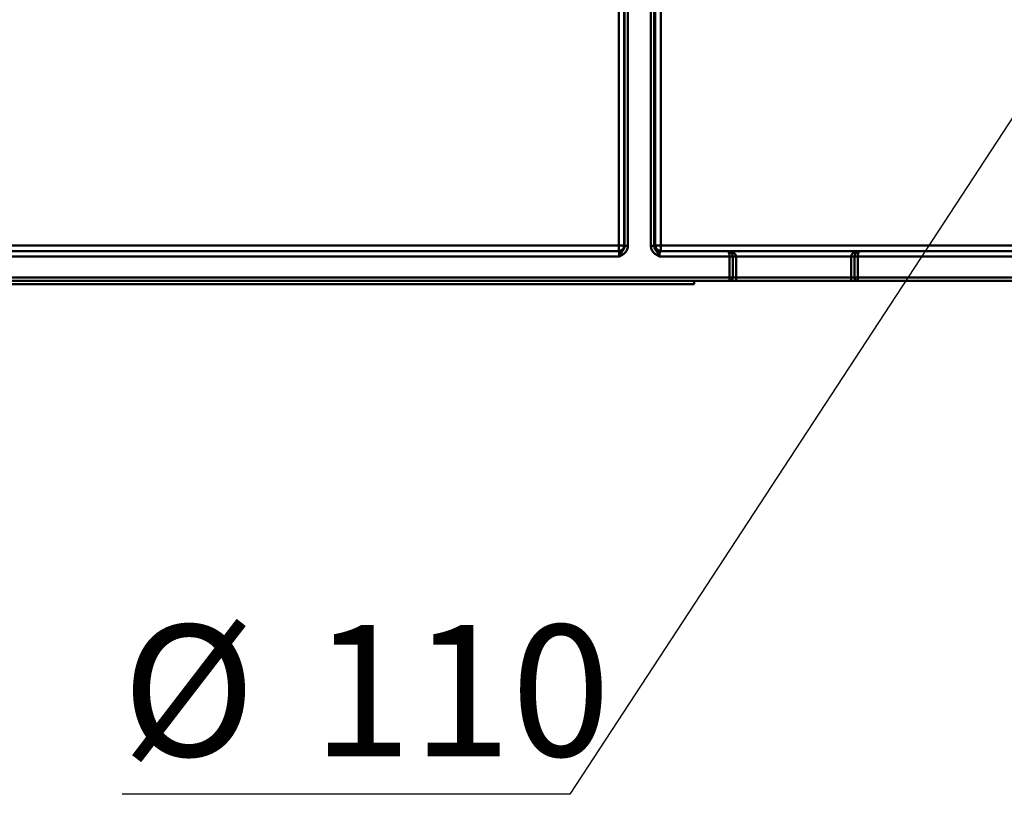
# Model space of a CAD drawing. Units: millimetres. Extents: x 8 to 418, y -29 to 291.
# Drawn here: x 79 to 104, y 171 to 191 of the extents above; entities that cross this region are included whole.
import ezdxf

# ---------------------------------------------------------------- set-up
doc = ezdxf.new("R2010")
doc.units = ezdxf.units.MM
doc.layers.add('FORMAT', color=7, linetype='Continuous')
doc.styles.add('SLDTEXTSTYLE1', font='TXT', dxfattribs={"width": 0.7})
doc.dimstyles.new('SLDDIMSTYLE2', dxfattribs={"dimtxt": 3.393075, "dimasz": 5, "dimexe": 0, "dimexo": 0.0625, "dimgap": 0.848269, "dimtad": 0, "dimtih": 1, "dimtoh": 1, "dimdec": 4, "dimlfac": 3.5, "dimrnd": 1e-09, "dimzin": 12, "dimdsep": 46, "dimtxsty": 'SLDTEXTSTYLE1', "dimsah": 1, "dimcen": 0, "dimadec": 0, "dimazin": 3, "dimtfac": 1, "dimtdec": 4, "dimtmove": 0, "dimatfit": 3, "dimfxl": 0, "dimfrac": 2, "dimtolj": 1, "dimtzin": 12, "dimarcsym": 0})

# ---------------------------------------------------------------- blocks, each defined once
blk = doc.blocks.new('_D_2')
at = {"layer": 'FORMAT'}
for p, q in [((125.297, 219.899), (130.773, 228.266)), ((125.297, 219.899), (108.225, 193.818)), ((108.225, 193.818), (93.118, 170.738)), ((93.118, 170.738), (81.544, 170.738))]:
    blk.add_line(p, q, dxfattribs=at)
for points in [[(125.297, 219.899), (128.403, 223.842), (127.667, 224.324)], [(108.225, 193.818), (105.119, 189.876), (105.855, 189.394)]]:
    blk.add_solid(points, dxfattribs=at)
at = {"layer": 'FORMAT', "char_height": 3.3931, "attachment_point": 1, "style": 'SLDTEXTSTYLE1'}
for s, insert in [('%%c', (81.544, 175.112)), ('110', (86.464, 175.112))]:
    blk.add_mtext(s, dxfattribs=dict(at, insert=insert))

msp = doc.modelspace()

# ---------------------------------------------------------------- linework, layer by layer
at = {"color": 7, "linetype": 'Continuous', "lineweight": 50}
for p, q in [((94.384042, 184.916826), (94.390521, 227.447329)), ((94.533372, 227.444835), (94.526894, 184.914333)), ((95.326955, 184.914333), (95.320875, 224.82841)), ((95.463742, 224.73174), (95.469806, 184.916826)), ((94.535752, 184.908146), (94.535752, 202.926708)), ((94.621463, 202.926708), (94.621463, 184.908146)), ((95.214181, 184.908146), (95.214181, 202.926708)), ((95.299892, 202.926708), (95.299892, 184.908146)), ((67.737318, 184.916826), (94.384042, 184.916826)), ((94.384042, 184.771476), (94.384042, 184.916826)), ((94.526894, 184.914333), (94.535236, 184.914333)), ((94.535752, 184.908146), (94.621463, 184.908146)), ((95.214181, 184.908146), (95.299892, 184.908146)), ((95.300408, 184.914333), (95.326955, 184.914333)), ((95.469806, 184.916826), (138.051976, 184.916826)), ((95.469806, 184.916826), (95.469806, 184.771476)), ((94.394877, 184.628619), (67.726482, 184.628619)), ((67.728976, 184.771476), (94.392384, 184.771476)), ((97.246605, 184.628619), (95.440767, 184.628619)), ((95.44326, 184.771476), (97.189463, 184.771476)), ((97.189463, 184.771476), (100.618034, 184.771476)), ((97.246605, 184.085762), (97.246605, 184.628619)), ((97.33232, 184.628619), (97.246605, 184.628619)), ((97.33232, 184.628619), (97.33232, 184.085762)), ((97.418034, 184.628619), (97.33232, 184.628619)), ((97.418034, 184.628619), (97.418034, 184.085762)), ((100.389463, 184.628619), (97.418034, 184.628619)), ((100.389463, 184.085762), (100.389463, 184.628619)), ((100.475177, 184.628619), (100.389463, 184.628619)), ((100.475177, 184.085762), (100.475177, 184.628619)), ((100.560891, 184.628619), (100.475177, 184.628619)), ((100.560891, 184.628619), (100.560891, 184.085762)), ((132.960891, 184.628619), (100.560891, 184.628619)), ((100.618034, 184.771476), (132.903748, 184.771476)), ((64.846605, 184.085762), (97.246605, 184.085762)), ((97.33232, 184.085762), (97.246605, 184.085762)), ((97.246605, 184.000048), (97.246605, 184.085762)), ((97.418034, 184.085762), (97.33232, 184.085762)), ((97.418034, 184.000048), (97.418034, 184.085762)), ((97.418034, 184.085762), (100.389463, 184.085762)), ((100.389463, 184.000048), (100.389463, 184.085762)), ((100.475177, 184.085762), (100.389463, 184.085762)), ((100.560891, 184.085762), (100.475177, 184.085762)), ((100.560891, 184.000048), (100.560891, 184.085762)), ((100.560891, 184.085762), (132.960891, 184.085762)), ((96.33232, 183.914333), (61.189463, 183.914333)), ((97.246605, 184.000048), (64.846605, 184.000048)), ((93.158822, 183.914333), (93.158822, 183.903619)), ((93.695292, 183.903619), (93.695292, 183.914333)), ((94.648674, 183.903619), (94.648674, 183.914333)), ((96.33232, 183.914333), (96.33232, 184.000048)), ((97.246605, 184.000048), (97.418034, 184.000048)), ((100.389463, 184.000048), (97.418034, 184.000048)), ((100.389463, 184.000048), (100.560891, 184.000048)), ((132.960891, 184.000048), (100.560891, 184.000048))]:
    msp.add_line(p, q, dxfattribs=at)
for centre, radius, start, end in [((94.419009, 182.826619), 2.0905, 87.041817, 90.9584114), ((94.384039, 184.914331), 0.142854, 270.0010909, 0.0010908), ((94.392381, 184.914331), 0.142854, 270.0010909, 0.0010908), ((95.443263, 184.914331), 0.142854, 179.9989092, 269.9989091), ((95.434839, 182.826619), 2.0905, 89.0415886, 92.958183), ((95.469809, 184.914331), 0.142854, 179.9989092, 269.9989091), ((97.189463, 184.628619), 0.142857, 0, 90), ((100.618034, 184.628619), 0.142857, 90, 180), ((97.246605, 184.085762), 0.085714, 270, 0), ((100.560891, 184.085762), 0.085714, 180, 270)]:
    msp.add_arc(centre, radius, start, end, dxfattribs=at)
for centre, major_axis, ratio, start_param, end_param in [((94.535236, 184.628619), (0, 0.285714), 0.008726868, 6.07469695, 6.283185307), ((95.300408, 184.628619), (0, 0.285714), 0.008726868, 0, 0.208488357), ((94.392384, 184.628619), (0, 0.142857), 0.017453736, 4.71238898, 6.283185307), ((95.44326, 184.628619), (0, 0.142857), 0.017453736, 0, 1.570796327), ((97.189463, 184.628619), (0, 0.142857), 0.4, 4.71238898, 6.283185307), ((97.189463, 184.628619), (0.228571, 0), 0.625, 0, 1.570796327), ((100.618034, 184.628619), (0.228571, 0), 0.625, 1.570796327, 3.141592654), ((100.618034, 184.628619), (0, 0.142857), 0.4, 0, 1.570796327)]:
    msp.add_ellipse(centre, major_axis=major_axis, ratio=ratio, start_param=start_param, end_param=end_param, dxfattribs=at)
for points in [[(94.535752, 184.908146), (94.53578, 184.880619), (94.528377, 184.853969), (94.505286, 184.806158), (94.489871, 184.784991), (94.460163, 184.743721), (94.445864, 184.722979), (94.419561, 184.677839), (94.407099, 184.653062), (94.394877, 184.628619)], [(94.621463, 184.908146), (94.621463, 184.876022), (94.615032, 184.844616), (94.590847, 184.785573), (94.573184, 184.758516), (94.530487, 184.711571), (94.505619, 184.691761), (94.451888, 184.657308), (94.423182, 184.642774), (94.394877, 184.628619)], [(95.214181, 184.908146), (95.214181, 184.876022), (95.220612, 184.844616), (95.244797, 184.785573), (95.26246, 184.758516), (95.305157, 184.711571), (95.330025, 184.691761), (95.383756, 184.657308), (95.412462, 184.642774), (95.440767, 184.628619)], [(95.299892, 184.908146), (95.299864, 184.880619), (95.307267, 184.853969), (95.330358, 184.806158), (95.345773, 184.784991), (95.375481, 184.743721), (95.38978, 184.722979), (95.416084, 184.677839), (95.428545, 184.653062), (95.440767, 184.628619)]]:
    msp.add_open_spline(points, degree=3, knots=[0, 0, 0, 0, 0.25, 0.25, 0.5, 0.5, 0.75, 0.75, 1, 1, 1, 1], dxfattribs=at)

# ---------------------------------------------------------------- dimensions: what is measured, and where the dimension line sits
at = {"layer": 'FORMAT'}
dim = msp.add_diameter_dim_2p(p1=(108.225218, 193.818105), p2=(125.296565, 219.899268), dimstyle='SLDDIMSTYLE2', dxfattribs=at)
dim.commit()
dim.dimension.update_dxf_attribs({"geometry": '_D_2', "text_midpoint": (86.537382, 173.513417), "dimtype": 163})

doc.saveas('drawing.dxf')
